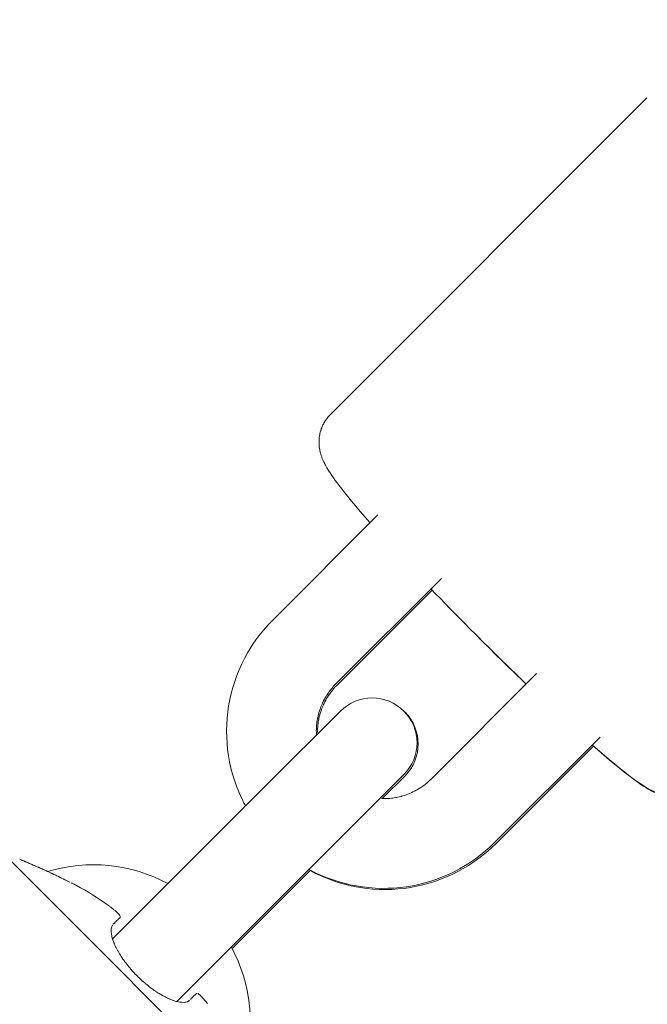
# Model space of a CAD drawing. Units: inches. Extents: x -3501 to 10357, y -11495 to 2031.
# Drawn here: x 3673 to 3715, y -7404 to -7338 of the extents above; entities that cross this region are included whole.
import ezdxf

# ---------------------------------------------------------------- set-up
doc = ezdxf.new("R2010")
doc.units = ezdxf.units.IN
doc.header["$MEASUREMENT"] = 0
doc.layers.add('Logos & Title', color=7, linetype='Continuous')

# ---------------------------------------------------------------- blocks, each defined once
blk = doc.blocks.new('block 4795')
at = {"layer": 'Logos & Title', "color": 7, "lineweight": 20, "true_color": 0xffffff}
blk.add_lwpolyline([(3672.332, -7393.911), (3689.219, -7410.799)], dxfattribs=at)
blk = doc.blocks.new('block 4797')
at = {"layer": 'Logos & Title', "color": 7, "lineweight": 20, "true_color": 0xffffff}
blk.add_open_spline([(3676.59, -7395.633), (3676.429, -7395.553), (3676.268, -7395.474), (3676.268, -7395.474), (3676.108, -7395.396), (3675.949, -7395.319), (3675.949, -7395.319), (3675.791, -7395.243), (3675.634, -7395.169), (3675.634, -7395.169), (3675.48, -7395.097), (3675.328, -7395.026), (3675.328, -7395.026), (3675.176, -7394.956), (3675.028, -7394.887), (3675.028, -7394.887), (3674.882, -7394.821), (3674.741, -7394.757), (3674.741, -7394.757), (3674.604, -7394.696), (3674.472, -7394.637), (3674.472, -7394.637), (3674.344, -7394.58), (3674.222, -7394.526), (3674.222, -7394.526), (3674.117, -7394.48), (3674.017, -7394.437), (3674.017, -7394.437), (3673.922, -7394.395), (3673.833, -7394.357), (3673.833, -7394.357), (3673.671, -7394.287), (3673.598, -7394.256), (3673.598, -7394.256), (3673.473, -7394.203), (3673.421, -7394.181), (3673.421, -7394.181)], degree=3, knots=[0, 0, 0, 0, 1, 1, 1, 2, 2, 2, 3, 3, 3, 4, 4, 4, 5, 5, 5, 6, 6, 6, 7, 7, 7, 8, 8, 8, 9, 9, 9, 10, 10, 10, 11, 11, 11, 12, 12, 12, 12], dxfattribs=at)
blk = doc.blocks.new('block 4798')
at = {"layer": 'Logos & Title', "color": 7, "lineweight": 20, "true_color": 0xffffff}
blk.add_open_spline([(3673.246, -7394.108), (3673.387, -7394.167), (3673.43, -7394.185), (3673.43, -7394.185), (3673.555, -7394.238), (3673.628, -7394.269), (3673.628, -7394.269), (3673.795, -7394.341), (3673.889, -7394.381), (3673.889, -7394.381), (3673.989, -7394.424), (3674.094, -7394.47), (3674.094, -7394.47), (3674.205, -7394.519), (3674.321, -7394.57), (3674.321, -7394.57), (3674.441, -7394.623), (3674.566, -7394.679), (3674.566, -7394.679), (3674.696, -7394.737), (3674.829, -7394.797), (3674.829, -7394.797), (3674.966, -7394.859), (3675.106, -7394.924), (3675.106, -7394.924)], degree=3, knots=[0, 0, 0, 0, 1, 1, 1, 2, 2, 2, 3, 3, 3, 4, 4, 4, 5, 5, 5, 6, 6, 6, 7, 7, 7, 8, 8, 8, 8], dxfattribs=at)
blk = doc.blocks.new('block 4799')
at = {"layer": 'Logos & Title', "color": 7, "lineweight": 20, "true_color": 0xffffff}
blk.add_open_spline([(3679.276, -7397.269), (3679.133, -7397.164), (3678.88, -7396.985), (3678.88, -7396.985), (3678.88, -7396.985), (3678.625, -7396.811), (3678.625, -7396.811), (3678.625, -7396.811), (3678.367, -7396.641), (3678.367, -7396.641), (3678.367, -7396.641), (3678.107, -7396.476), (3678.107, -7396.476), (3678.107, -7396.476), (3677.845, -7396.315), (3677.845, -7396.315), (3677.845, -7396.315), (3677.581, -7396.16), (3677.581, -7396.16), (3677.581, -7396.16), (3677.315, -7396.011), (3677.315, -7396.011), (3677.315, -7396.011), (3677.048, -7395.866), (3677.048, -7395.866), (3676.934, -7395.806), (3676.877, -7395.777), (3676.877, -7395.777), (3676.762, -7395.718), (3676.705, -7395.69), (3676.705, -7395.69)], degree=3, knots=[0, 0, 0, 0, 1, 1, 1, 2, 2, 2, 3, 3, 3, 4, 4, 4, 5, 5, 5, 6, 6, 6, 7, 7, 7, 8, 8, 8, 9, 9, 9, 10, 10, 10, 10], dxfattribs=at)
blk = doc.blocks.new('block 4800')
at = {"layer": 'Logos & Title', "color": 7, "lineweight": 20, "true_color": 0xffffff}
blk.add_open_spline([(3679.985, -7397.975), (3679.913, -7397.824), (3679.895, -7397.804), (3679.895, -7397.804), (3679.784, -7397.689), (3679.757, -7397.664), (3679.757, -7397.664), (3679.649, -7397.566), (3679.62, -7397.541), (3679.62, -7397.541), (3679.497, -7397.439), (3679.466, -7397.414), (3679.466, -7397.414), (3679.341, -7397.317), (3679.309, -7397.293), (3679.309, -7397.293)], degree=3, knots=[0, 0, 0, 0, 1, 1, 1, 2, 2, 2, 3, 3, 3, 4, 4, 4, 5, 5, 5, 5], dxfattribs=at)
blk = doc.blocks.new('block 4801')
at = {"layer": 'Logos & Title', "color": 7, "lineweight": 20, "true_color": 0xffffff}
blk.add_open_spline([(3679.502, -7398.457), (3679.624, -7398.335), (3679.682, -7398.277), (3679.682, -7398.277), (3679.788, -7398.171), (3679.836, -7398.123), (3679.836, -7398.123), (3679.958, -7398.001), (3679.962, -7397.998), (3679.962, -7397.998)], degree=3, knots=[0, 0, 0, 0, 1, 1, 1, 2, 2, 2, 3, 3, 3, 3], dxfattribs=at)
blk = doc.blocks.new('block 4802')
at = {"layer": 'Logos & Title', "color": 7, "lineweight": 20, "true_color": 0xffffff}
blk.add_open_spline([(3684.606, -7403.536), (3684.488, -7403.618), (3684.452, -7403.633), (3684.452, -7403.633), (3684.286, -7403.673), (3684.239, -7403.678), (3684.239, -7403.678), (3684.026, -7403.672), (3683.967, -7403.665), (3683.967, -7403.665), (3683.812, -7403.636), (3683.713, -7403.612), (3683.713, -7403.612), (3683.611, -7403.582), (3683.504, -7403.547), (3683.504, -7403.547), (3683.394, -7403.506), (3683.281, -7403.46), (3683.281, -7403.46), (3683.165, -7403.409), (3683.045, -7403.352), (3683.045, -7403.352), (3682.931, -7403.294), (3682.815, -7403.232), (3682.815, -7403.232), (3682.698, -7403.165), (3682.579, -7403.094), (3682.579, -7403.094), (3682.458, -7403.018), (3682.337, -7402.938), (3682.337, -7402.938), (3682.214, -7402.854), (3682.091, -7402.766), (3682.091, -7402.766), (3681.969, -7402.675), (3681.847, -7402.58), (3681.847, -7402.58), (3681.726, -7402.482), (3681.606, -7402.381), (3681.606, -7402.381), (3681.486, -7402.277), (3681.367, -7402.17), (3681.367, -7402.17), (3681.25, -7402.06), (3681.134, -7401.948), (3681.134, -7401.948), (3681.016, -7401.829), (3680.901, -7401.708), (3680.901, -7401.708), (3680.789, -7401.586), (3680.68, -7401.463), (3680.68, -7401.463), (3680.574, -7401.339), (3680.471, -7401.214), (3680.471, -7401.214), (3680.372, -7401.088), (3680.277, -7400.962), (3680.277, -7400.962), (3680.181, -7400.829), (3680.09, -7400.697), (3680.09, -7400.697), (3680.004, -7400.566), (3679.923, -7400.437), (3679.923, -7400.437), (3679.847, -7400.309), (3679.776, -7400.182), (3679.776, -7400.182), (3679.711, -7400.058), (3679.651, -7399.937), (3679.651, -7399.937), (3679.592, -7399.809), (3679.54, -7399.684), (3679.54, -7399.684), (3679.495, -7399.564), (3679.456, -7399.448), (3679.456, -7399.448), (3679.423, -7399.336), (3679.397, -7399.229), (3679.397, -7399.229), (3679.365, -7399.03), (3679.359, -7398.935), (3679.359, -7398.935), (3679.366, -7398.765), (3679.38, -7398.689), (3679.38, -7398.689), (3679.428, -7398.559), (3679.462, -7398.504), (3679.462, -7398.504)], degree=3, knots=[0, 0, 0, 0, 1, 1, 1, 2, 2, 2, 3, 3, 3, 4, 4, 4, 5, 5, 5, 6, 6, 6, 7, 7, 7, 8, 8, 8, 9, 9, 9, 10, 10, 10, 11, 11, 11, 12, 12, 12, 13, 13, 13, 14, 14, 14, 15, 15, 15, 16, 16, 16, 17, 17, 17, 18, 18, 18, 19, 19, 19, 20, 20, 20, 21, 21, 21, 22, 22, 22, 23, 23, 23, 24, 24, 24, 25, 25, 25, 26, 26, 26, 27, 27, 27, 28, 28, 28, 29, 29, 29, 29], dxfattribs=at)
blk = doc.blocks.new('block 4803')
at = {"layer": 'Logos & Title', "color": 7, "lineweight": 20, "true_color": 0xffffff}
blk.add_open_spline([(3685.085, -7403.056), (3684.984, -7403.157), (3684.941, -7403.201), (3684.941, -7403.201), (3684.843, -7403.299), (3684.789, -7403.353), (3684.789, -7403.353), (3684.671, -7403.471), (3684.663, -7403.479), (3684.663, -7403.479)], degree=3, knots=[0, 0, 0, 0, 1, 1, 1, 2, 2, 2, 3, 3, 3, 3], dxfattribs=at)
blk = doc.blocks.new('block 4804')
at = {"layer": 'Logos & Title', "color": 7, "lineweight": 20, "true_color": 0xffffff}
blk.add_open_spline([(3685.794, -7403.762), (3685.706, -7403.647), (3685.684, -7403.619), (3685.684, -7403.619), (3685.582, -7403.493), (3685.564, -7403.473), (3685.564, -7403.473), (3685.451, -7403.343), (3685.424, -7403.314), (3685.424, -7403.314), (3685.324, -7403.21), (3685.301, -7403.188), (3685.301, -7403.188), (3685.175, -7403.082), (3685.161, -7403.073), (3685.161, -7403.073)], degree=3, knots=[0, 0, 0, 0, 1, 1, 1, 2, 2, 2, 3, 3, 3, 4, 4, 4, 5, 5, 5, 5], dxfattribs=at)
blk = doc.blocks.new('block 4829')
at = {"layer": 'Logos & Title', "color": 7, "lineweight": 20, "true_color": 0xffffff}
blk.add_open_spline([(3673.246, -7394.108), (3673.387, -7394.167), (3673.43, -7394.185), (3673.43, -7394.185), (3673.555, -7394.238), (3673.628, -7394.269), (3673.628, -7394.269), (3673.795, -7394.341), (3673.889, -7394.381), (3673.889, -7394.381), (3673.989, -7394.424), (3674.094, -7394.47), (3674.094, -7394.47), (3674.205, -7394.519), (3674.321, -7394.57), (3674.321, -7394.57), (3674.441, -7394.623), (3674.566, -7394.679), (3674.566, -7394.679), (3674.696, -7394.737), (3674.829, -7394.797), (3674.829, -7394.797), (3674.966, -7394.859), (3675.106, -7394.924), (3675.106, -7394.924)], degree=3, knots=[0, 0, 0, 0, 1, 1, 1, 2, 2, 2, 3, 3, 3, 4, 4, 4, 5, 5, 5, 6, 6, 6, 7, 7, 7, 8, 8, 8, 8], dxfattribs=at)
blk = doc.blocks.new('block 5471')
at = {"layer": 'Logos & Title', "color": 7, "lineweight": 20, "true_color": 0xffffff}
blk.add_lwpolyline([(3689.746, -7389.14), (3694.686, -7384.201)], dxfattribs=at)
blk = doc.blocks.new('block 5472')
at = {"layer": 'Logos & Title', "color": 7, "lineweight": 20, "true_color": 0xffffff}
blk.add_lwpolyline([(3698.929, -7388.443), (3693.989, -7393.383)], dxfattribs=at)
blk = doc.blocks.new('block 5473')
at = {"layer": 'Logos & Title', "color": 7, "lineweight": 20, "true_color": 0xffffff}
blk.add_open_spline([(3698.929, -7388.443), (3700.1, -7387.272), (3700.1, -7385.372), (3698.929, -7384.201), (3697.757, -7383.029), (3695.857, -7383.029), (3694.686, -7384.201)], degree=3, knots=[0, 0, 0, 0, 1, 1, 1, 2, 2, 2, 2], dxfattribs=at)
blk = doc.blocks.new('block 5474')
at = {"layer": 'Logos & Title', "color": 7, "lineweight": 20, "true_color": 0xffffff}
blk.add_lwpolyline([(3689.746, -7389.14), (3682.692, -7396.195)], dxfattribs=at)
blk = doc.blocks.new('block 5475')
at = {"layer": 'Logos & Title', "color": 7, "lineweight": 20, "true_color": 0xffffff}
blk.add_lwpolyline([(3693.989, -7393.383), (3686.934, -7400.437)], dxfattribs=at)
blk = doc.blocks.new('block 5476')
at = {"layer": 'Logos & Title', "color": 7, "lineweight": 20, "true_color": 0xffffff}
blk.add_lwpolyline([(3679.452, -7399.435), (3682.692, -7396.195)], dxfattribs=at)
blk = doc.blocks.new('block 5477')
at = {"layer": 'Logos & Title', "color": 7, "lineweight": 20, "true_color": 0xffffff}
blk.add_lwpolyline([(3686.934, -7400.437), (3683.75, -7403.621)], dxfattribs=at)
blk = doc.blocks.new('block 5478')
at = {"layer": 'Logos & Title', "color": 7, "lineweight": 20, "true_color": 0xffffff}
blk.add_open_spline([(3683.153, -7395.734), (3680.687, -7394.4), (3677.789, -7394.109), (3675.107, -7394.924)], degree=3, dxfattribs=at)
blk = doc.blocks.new('block 5479')
at = {"layer": 'Logos & Title', "color": 7, "lineweight": 20, "true_color": 0xffffff}
blk.add_open_spline([(3688.21, -7408.008), (3689.02, -7405.329), (3688.727, -7402.438), (3687.395, -7399.976)], degree=3, dxfattribs=at)
blk = doc.blocks.new('block 5518')
at = {"layer": 'Logos & Title', "color": 7, "lineweight": 20, "true_color": 0xffffff}
blk.add_lwpolyline([(3699.006, -7388.521), (3697.476, -7390.052)], dxfattribs=at)
blk = doc.blocks.new('block 5519')
at = {"layer": 'Logos & Title', "color": 7, "lineweight": 20, "true_color": 0xffffff}
blk.add_open_spline([(3699.006, -7388.521), (3700.178, -7387.35), (3700.178, -7385.45), (3699.006, -7384.278)], degree=3, dxfattribs=at)
blk = doc.blocks.new('block 5520')
at = {"layer": 'Logos & Title', "color": 7, "lineweight": 20, "true_color": 0xffffff}
blk.add_lwpolyline([(3692.687, -7394.841), (3687.45, -7400.078)], dxfattribs=at)
blk = doc.blocks.new('block 5550')
at = {"layer": 'Logos & Title', "color": 7, "lineweight": 20, "true_color": 0xffffff}
blk.add_lwpolyline([(3697.191, -7371.088), (3690.142, -7378.138)], dxfattribs=at)
blk = doc.blocks.new('block 5551')
at = {"layer": 'Logos & Title', "color": 7, "lineweight": 20, "true_color": 0xffffff}
blk.add_lwpolyline([(3701.434, -7375.331), (3694.385, -7382.38)], dxfattribs=at)
blk = doc.blocks.new('block 5552')
at = {"layer": 'Logos & Title', "color": 7, "lineweight": 20, "true_color": 0xffffff}
blk.add_lwpolyline([(3707.798, -7381.695), (3700.749, -7388.744)], dxfattribs=at)
blk = doc.blocks.new('block 5553')
at = {"layer": 'Logos & Title', "color": 7, "lineweight": 20, "true_color": 0xffffff}
blk.add_lwpolyline([(3712.041, -7385.938), (3704.991, -7392.987)], dxfattribs=at)
blk = doc.blocks.new('block 5554')
at = {"layer": 'Logos & Title', "color": 7, "lineweight": 20, "true_color": 0xffffff}
blk.add_lwpolyline([(3704.991, -7392.987), (3704.689, -7393.277), (3704.375, -7393.555), (3704.051, -7393.82), (3703.716, -7394.072), (3703.372, -7394.311), (3703.018, -7394.535), (3702.655, -7394.745), (3702.285, -7394.941), (3701.906, -7395.121), (3701.521, -7395.286), (3701.129, -7395.436), (3700.732, -7395.569), (3700.33, -7395.687), (3699.923, -7395.789), (3699.513, -7395.874), (3699.1, -7395.943), (3698.683, -7395.995), (3698.265, -7396.031), (3697.846, -7396.05), (3697.427, -7396.052), (3697.008, -7396.037), (3696.589, -7396.006), (3696.173, -7395.958), (3695.758, -7395.893), (3695.346, -7395.812), (3694.938, -7395.714), (3694.534, -7395.6), (3694.135, -7395.47), (3693.741, -7395.324), (3693.354, -7395.163), (3692.973, -7394.986), (3692.6, -7394.794)], dxfattribs=at)
blk = doc.blocks.new('block 5555')
at = {"layer": 'Logos & Title', "color": 7, "lineweight": 20, "true_color": 0xffffff}
blk.add_open_spline([(3688.343, -7390.544), (3688.27, -7390.406), (3688.234, -7390.337), (3688.234, -7390.337), (3688.164, -7390.198), (3688.13, -7390.129), (3688.13, -7390.129), (3688.063, -7389.988), (3687.893, -7389.604), (3687.893, -7389.604), (3687.893, -7389.604), (3687.738, -7389.214), (3687.738, -7389.214), (3687.738, -7389.214), (3687.6, -7388.817), (3687.6, -7388.817), (3687.6, -7388.817), (3687.477, -7388.415), (3687.477, -7388.415), (3687.477, -7388.415), (3687.37, -7388.009), (3687.37, -7388.009), (3687.37, -7388.009), (3687.279, -7387.599), (3687.279, -7387.599), (3687.279, -7387.599), (3687.205, -7387.186), (3687.205, -7387.186), (3687.205, -7387.186), (3687.148, -7386.77), (3687.148, -7386.77), (3687.148, -7386.77), (3687.107, -7386.352), (3687.107, -7386.352), (3687.107, -7386.352), (3687.083, -7385.933), (3687.083, -7385.933), (3687.083, -7385.933), (3687.076, -7385.513), (3687.076, -7385.513), (3687.076, -7385.513), (3687.086, -7385.094), (3687.086, -7385.094), (3687.086, -7385.094), (3687.112, -7384.675), (3687.112, -7384.675), (3687.112, -7384.675), (3687.155, -7384.257), (3687.155, -7384.257), (3687.155, -7384.257), (3687.215, -7383.842), (3687.215, -7383.842), (3687.215, -7383.842), (3687.291, -7383.429), (3687.291, -7383.429), (3687.291, -7383.429), (3687.384, -7383.02), (3687.384, -7383.02), (3687.384, -7383.02), (3687.493, -7382.615), (3687.493, -7382.615), (3687.493, -7382.615), (3687.619, -7382.215), (3687.619, -7382.215), (3687.619, -7382.215), (3687.76, -7381.82), (3687.76, -7381.82), (3687.76, -7381.82), (3687.917, -7381.431), (3687.917, -7381.431), (3687.917, -7381.431), (3688.089, -7381.049), (3688.089, -7381.049), (3688.089, -7381.049), (3688.276, -7380.674), (3688.276, -7380.674), (3688.276, -7380.674), (3688.478, -7380.306), (3688.478, -7380.306), (3688.478, -7380.306), (3688.654, -7380.012), (3688.654, -7380.012), (3688.654, -7380.012), (3688.84, -7379.725), (3688.84, -7379.725), (3688.84, -7379.725), (3689.035, -7379.443), (3689.035, -7379.443), (3689.035, -7379.443), (3689.239, -7379.168), (3689.239, -7379.168), (3689.239, -7379.168), (3689.452, -7378.899), (3689.452, -7378.899), (3689.452, -7378.899), (3689.674, -7378.638), (3689.674, -7378.638), (3689.674, -7378.638), (3689.904, -7378.384), (3689.904, -7378.384), (3689.904, -7378.384), (3690.142, -7378.138), (3690.142, -7378.138)], degree=3, knots=[0, 0, 0, 0, 1, 1, 1, 2, 2, 2, 3, 3, 3, 4, 4, 4, 5, 5, 5, 6, 6, 6, 7, 7, 7, 8, 8, 8, 9, 9, 9, 10, 10, 10, 11, 11, 11, 12, 12, 12, 13, 13, 13, 14, 14, 14, 15, 15, 15, 16, 16, 16, 17, 17, 17, 18, 18, 18, 19, 19, 19, 20, 20, 20, 21, 21, 21, 22, 22, 22, 23, 23, 23, 24, 24, 24, 25, 25, 25, 26, 26, 26, 27, 27, 27, 28, 28, 28, 29, 29, 29, 30, 30, 30, 31, 31, 31, 32, 32, 32, 33, 33, 33, 34, 34, 34, 34], dxfattribs=at)
blk = doc.blocks.new('block 5556')
at = {"layer": 'Logos & Title', "color": 7, "lineweight": 20, "true_color": 0xffffff}
blk.add_open_spline([(3700.749, -7388.744), (3700.749, -7388.744), (3700.619, -7388.869), (3700.619, -7388.869), (3700.619, -7388.869), (3700.484, -7388.988), (3700.484, -7388.988), (3700.484, -7388.988), (3700.345, -7389.102), (3700.345, -7389.102), (3700.345, -7389.102), (3700.201, -7389.21), (3700.201, -7389.21), (3700.201, -7389.21), (3700.054, -7389.312), (3700.054, -7389.312), (3699.902, -7389.408), (3699.746, -7389.498), (3699.746, -7389.498), (3699.587, -7389.582), (3699.424, -7389.659), (3699.424, -7389.659), (3699.259, -7389.729), (3699.091, -7389.793), (3699.091, -7389.793), (3698.92, -7389.85), (3698.747, -7389.9), (3698.747, -7389.9), (3698.573, -7389.943), (3698.396, -7389.979), (3698.396, -7389.979), (3698.219, -7390.008), (3698.108, -7390.023), (3698.108, -7390.023), (3697.885, -7390.043), (3697.773, -7390.049), (3697.773, -7390.049), (3697.55, -7390.053), (3697.438, -7390.051), (3697.438, -7390.051)], degree=3, knots=[0, 0, 0, 0, 1, 1, 1, 2, 2, 2, 3, 3, 3, 4, 4, 4, 5, 5, 5, 6, 6, 6, 7, 7, 7, 8, 8, 8, 9, 9, 9, 10, 10, 10, 11, 11, 11, 12, 12, 12, 13, 13, 13, 13], dxfattribs=at)
blk = doc.blocks.new('block 5557')
at = {"layer": 'Logos & Title', "color": 7, "lineweight": 20, "true_color": 0xffffff}
blk.add_open_spline([(3693.083, -7385.803), (3693.077, -7385.658), (3693.076, -7385.513), (3693.076, -7385.513), (3693.079, -7385.367), (3693.088, -7385.222), (3693.088, -7385.222), (3693.1, -7385.078), (3693.118, -7384.934), (3693.118, -7384.934), (3693.14, -7384.79), (3693.166, -7384.648), (3693.166, -7384.648), (3693.206, -7384.473), (3693.252, -7384.299), (3693.252, -7384.299), (3693.306, -7384.128), (3693.366, -7383.958), (3693.366, -7383.958), (3693.433, -7383.792), (3693.506, -7383.628), (3693.506, -7383.628), (3693.586, -7383.468), (3693.672, -7383.31), (3693.672, -7383.31), (3693.748, -7383.184), (3693.827, -7383.061), (3693.827, -7383.061), (3693.911, -7382.94), (3693.998, -7382.822), (3693.998, -7382.822), (3694.089, -7382.707), (3694.184, -7382.595), (3694.184, -7382.595), (3694.283, -7382.486), (3694.385, -7382.38), (3694.385, -7382.38)], degree=3, knots=[0, 0, 0, 0, 1, 1, 1, 2, 2, 2, 3, 3, 3, 4, 4, 4, 5, 5, 5, 6, 6, 6, 7, 7, 7, 8, 8, 8, 9, 9, 9, 10, 10, 10, 11, 11, 11, 12, 12, 12, 12], dxfattribs=at)
blk = doc.blocks.new('block 5575')
at = {"layer": 'Logos & Title', "color": 7, "lineweight": 20, "true_color": 0xffffff}
blk.add_lwpolyline([(3711.595, -7386.539), (3705.069, -7393.065)], dxfattribs=at)
blk = doc.blocks.new('block 5576')
at = {"layer": 'Logos & Title', "color": 7, "lineweight": 20, "true_color": 0xffffff}
blk.add_lwpolyline([(3700.815, -7376.106), (3694.463, -7382.458)], dxfattribs=at)
blk = doc.blocks.new('block 5577')
at = {"layer": 'Logos & Title', "color": 7, "lineweight": 20, "true_color": 0xffffff}
blk.add_open_spline([(3694.463, -7382.458), (3694.463, -7382.458), (3694.338, -7382.588), (3694.338, -7382.588), (3694.338, -7382.588), (3694.219, -7382.723), (3694.219, -7382.723), (3694.219, -7382.723), (3694.105, -7382.862), (3694.105, -7382.862), (3694.105, -7382.862), (3693.997, -7383.006), (3693.997, -7383.006), (3693.997, -7383.006), (3693.895, -7383.153), (3693.895, -7383.153), (3693.799, -7383.305), (3693.709, -7383.461), (3693.709, -7383.461), (3693.625, -7383.62), (3693.548, -7383.783), (3693.548, -7383.783), (3693.478, -7383.948), (3693.414, -7384.116), (3693.414, -7384.116), (3693.357, -7384.287), (3693.307, -7384.46), (3693.307, -7384.46), (3693.264, -7384.634), (3693.228, -7384.811), (3693.228, -7384.811), (3693.199, -7384.988), (3693.187, -7385.081), (3693.187, -7385.081), (3693.168, -7385.266), (3693.162, -7385.359), (3693.162, -7385.359), (3693.154, -7385.545), (3693.154, -7385.638), (3693.154, -7385.638)], degree=3, knots=[0, 0, 0, 0, 1, 1, 1, 2, 2, 2, 3, 3, 3, 4, 4, 4, 5, 5, 5, 6, 6, 6, 7, 7, 7, 8, 8, 8, 9, 9, 9, 10, 10, 10, 11, 11, 11, 12, 12, 12, 13, 13, 13, 13], dxfattribs=at)
blk = doc.blocks.new('block 5578')
at = {"layer": 'Logos & Title', "color": 7, "lineweight": 20, "true_color": 0xffffff}
blk.add_open_spline([(3692.663, -7394.864), (3692.801, -7394.937), (3692.87, -7394.973), (3692.87, -7394.973), (3693.009, -7395.043), (3693.078, -7395.077), (3693.078, -7395.077), (3693.219, -7395.144), (3693.603, -7395.314), (3693.603, -7395.314), (3693.603, -7395.314), (3693.993, -7395.469), (3693.993, -7395.469), (3693.993, -7395.469), (3694.39, -7395.607), (3694.39, -7395.607), (3694.39, -7395.607), (3694.792, -7395.73), (3694.792, -7395.73), (3694.792, -7395.73), (3695.198, -7395.837), (3695.198, -7395.837), (3695.198, -7395.837), (3695.608, -7395.928), (3695.608, -7395.928), (3695.608, -7395.928), (3696.021, -7396.002), (3696.021, -7396.002), (3696.021, -7396.002), (3696.437, -7396.059), (3696.437, -7396.059), (3696.437, -7396.059), (3696.855, -7396.1), (3696.855, -7396.1), (3696.855, -7396.1), (3697.274, -7396.124), (3697.274, -7396.124), (3697.274, -7396.124), (3697.694, -7396.131), (3697.694, -7396.131), (3697.694, -7396.131), (3698.113, -7396.121), (3698.113, -7396.121), (3698.113, -7396.121), (3698.532, -7396.095), (3698.532, -7396.095), (3698.532, -7396.095), (3698.95, -7396.052), (3698.95, -7396.052), (3698.95, -7396.052), (3699.365, -7395.992), (3699.365, -7395.992), (3699.365, -7395.992), (3699.778, -7395.916), (3699.778, -7395.916), (3699.778, -7395.916), (3700.187, -7395.823), (3700.187, -7395.823), (3700.187, -7395.823), (3700.592, -7395.714), (3700.592, -7395.714), (3700.592, -7395.714), (3700.992, -7395.588), (3700.992, -7395.588), (3700.992, -7395.588), (3701.387, -7395.447), (3701.387, -7395.447), (3701.387, -7395.447), (3701.776, -7395.29), (3701.776, -7395.29), (3701.776, -7395.29), (3702.158, -7395.118), (3702.158, -7395.118), (3702.158, -7395.118), (3702.533, -7394.931), (3702.533, -7394.931), (3702.533, -7394.931), (3702.901, -7394.729), (3702.901, -7394.729), (3702.901, -7394.729), (3703.195, -7394.553), (3703.195, -7394.553), (3703.195, -7394.553), (3703.482, -7394.367), (3703.482, -7394.367), (3703.482, -7394.367), (3703.764, -7394.172), (3703.764, -7394.172), (3703.764, -7394.172), (3704.039, -7393.968), (3704.039, -7393.968), (3704.039, -7393.968), (3704.308, -7393.755), (3704.308, -7393.755), (3704.308, -7393.755), (3704.569, -7393.533), (3704.569, -7393.533), (3704.569, -7393.533), (3704.823, -7393.303), (3704.823, -7393.303), (3704.823, -7393.303), (3705.069, -7393.065), (3705.069, -7393.065)], degree=3, knots=[0, 0, 0, 0, 1, 1, 1, 2, 2, 2, 3, 3, 3, 4, 4, 4, 5, 5, 5, 6, 6, 6, 7, 7, 7, 8, 8, 8, 9, 9, 9, 10, 10, 10, 11, 11, 11, 12, 12, 12, 13, 13, 13, 14, 14, 14, 15, 15, 15, 16, 16, 16, 17, 17, 17, 18, 18, 18, 19, 19, 19, 20, 20, 20, 21, 21, 21, 22, 22, 22, 23, 23, 23, 24, 24, 24, 25, 25, 25, 26, 26, 26, 27, 27, 27, 28, 28, 28, 29, 29, 29, 30, 30, 30, 31, 31, 31, 32, 32, 32, 33, 33, 33, 34, 34, 34, 34], dxfattribs=at)
blk = doc.blocks.new('block 5598')
at = {"layer": 'Logos & Title', "color": 7, "lineweight": 20, "true_color": 0xffffff}
blk.add_lwpolyline([(3694.014, -7364.367), (3715.176, -7343.204)], dxfattribs=at)
blk = doc.blocks.new('block 5599')
at = {"layer": 'Logos & Title', "color": 7, "lineweight": 20, "true_color": 0xffffff}
blk.add_open_spline([(3694.014, -7364.367), (3693.937, -7364.447), (3693.865, -7364.53), (3693.865, -7364.53), (3693.796, -7364.615), (3693.732, -7364.702), (3693.732, -7364.702), (3693.672, -7364.791), (3693.616, -7364.881), (3693.616, -7364.881), (3693.565, -7364.971), (3693.519, -7365.06), (3693.519, -7365.06), (3693.474, -7365.158), (3693.434, -7365.255), (3693.434, -7365.255), (3693.4, -7365.35), (3693.369, -7365.442), (3693.369, -7365.442), (3693.322, -7365.622), (3693.304, -7365.707), (3693.304, -7365.707), (3693.276, -7365.888), (3693.266, -7365.981), (3693.266, -7365.981), (3693.256, -7366.155), (3693.256, -7366.235), (3693.256, -7366.235), (3693.267, -7366.453), (3693.276, -7366.538), (3693.276, -7366.538), (3693.299, -7366.694), (3693.312, -7366.765), (3693.312, -7366.765), (3693.357, -7366.953), (3693.373, -7367.009), (3693.373, -7367.009), (3693.428, -7367.18), (3693.455, -7367.257), (3693.455, -7367.257), (3693.511, -7367.396), (3693.54, -7367.46), (3693.54, -7367.46), (3693.596, -7367.579), (3693.692, -7367.767), (3693.692, -7367.767), (3693.692, -7367.767), (3693.789, -7367.944), (3693.789, -7367.944), (3693.789, -7367.944), (3693.89, -7368.113), (3693.89, -7368.113), (3693.89, -7368.113), (3693.996, -7368.278), (3693.996, -7368.278), (3693.996, -7368.278), (3694.106, -7368.441), (3694.106, -7368.441), (3694.106, -7368.441), (3694.221, -7368.605), (3694.221, -7368.605), (3694.221, -7368.605), (3694.344, -7368.773), (3694.344, -7368.773), (3694.344, -7368.773), (3694.473, -7368.948), (3694.473, -7368.948), (3694.473, -7368.948), (3694.686, -7369.23), (3694.686, -7369.23), (3694.686, -7369.23), (3694.918, -7369.527), (3694.918, -7369.527), (3694.918, -7369.527), (3695.166, -7369.838), (3695.166, -7369.838), (3695.166, -7369.838), (3695.432, -7370.164), (3695.432, -7370.164), (3695.432, -7370.164), (3695.716, -7370.504), (3695.716, -7370.504), (3695.716, -7370.504), (3696.016, -7370.859), (3696.016, -7370.859), (3696.016, -7370.859), (3696.334, -7371.228), (3696.334, -7371.228), (3696.334, -7371.228), (3696.668, -7371.612), (3696.668, -7371.612)], degree=3, knots=[0, 0, 0, 0, 1, 1, 1, 2, 2, 2, 3, 3, 3, 4, 4, 4, 5, 5, 5, 6, 6, 6, 7, 7, 7, 8, 8, 8, 9, 9, 9, 10, 10, 10, 11, 11, 11, 12, 12, 12, 13, 13, 13, 14, 14, 14, 15, 15, 15, 16, 16, 16, 17, 17, 17, 18, 18, 18, 19, 19, 19, 20, 20, 20, 21, 21, 21, 22, 22, 22, 23, 23, 23, 24, 24, 24, 25, 25, 25, 26, 26, 26, 27, 27, 27, 28, 28, 28, 29, 29, 29, 30, 30, 30, 30], dxfattribs=at)
blk = doc.blocks.new('block 5600')
at = {"layer": 'Logos & Title', "color": 7, "lineweight": 20, "true_color": 0xffffff}
blk.add_open_spline([(3700.739, -7376.026), (3700.739, -7376.026), (3701.052, -7376.353), (3701.052, -7376.353), (3701.052, -7376.353), (3701.369, -7376.681), (3701.369, -7376.681), (3701.369, -7376.681), (3701.689, -7377.011), (3701.689, -7377.011), (3701.689, -7377.011), (3702.012, -7377.343), (3702.012, -7377.343), (3702.012, -7377.343), (3702.337, -7377.675), (3702.337, -7377.675), (3702.337, -7377.675), (3702.664, -7378.008), (3702.664, -7378.008), (3702.664, -7378.008), (3702.993, -7378.342), (3702.993, -7378.342), (3702.993, -7378.342), (3703.324, -7378.676), (3703.324, -7378.676), (3703.324, -7378.676), (3703.756, -7379.111), (3703.756, -7379.111), (3703.756, -7379.111), (3704.191, -7379.544), (3704.191, -7379.544), (3704.191, -7379.544), (3704.626, -7379.977), (3704.626, -7379.977), (3704.626, -7379.977), (3705.061, -7380.406), (3705.061, -7380.406), (3705.061, -7380.406), (3705.495, -7380.833), (3705.495, -7380.833), (3705.495, -7380.833), (3705.928, -7381.256), (3705.928, -7381.256), (3705.928, -7381.256), (3706.36, -7381.675), (3706.36, -7381.675), (3706.36, -7381.675), (3706.788, -7382.088), (3706.788, -7382.088), (3706.906, -7382.202), (3706.946, -7382.24), (3706.946, -7382.24), (3707.064, -7382.353), (3707.103, -7382.39), (3707.103, -7382.39)], degree=3, knots=[0, 0, 0, 0, 1, 1, 1, 2, 2, 2, 3, 3, 3, 4, 4, 4, 5, 5, 5, 6, 6, 6, 7, 7, 7, 8, 8, 8, 9, 9, 9, 10, 10, 10, 11, 11, 11, 12, 12, 12, 13, 13, 13, 14, 14, 14, 15, 15, 15, 16, 16, 16, 17, 17, 17, 18, 18, 18, 18], dxfattribs=at)
blk = doc.blocks.new('block 5601')
at = {"layer": 'Logos & Title', "color": 7, "lineweight": 20, "true_color": 0xffffff}
blk.add_open_spline([(3711.518, -7386.461), (3711.518, -7386.461), (3711.689, -7386.611), (3711.689, -7386.611), (3711.689, -7386.611), (3711.858, -7386.757), (3711.858, -7386.757), (3711.858, -7386.757), (3712.023, -7386.901), (3712.023, -7386.901), (3712.023, -7386.901), (3712.187, -7387.041), (3712.187, -7387.041), (3712.187, -7387.041), (3712.347, -7387.178), (3712.347, -7387.178), (3712.347, -7387.178), (3712.504, -7387.311), (3712.504, -7387.311), (3712.504, -7387.311), (3712.659, -7387.441), (3712.659, -7387.441), (3712.659, -7387.441), (3712.811, -7387.568), (3712.811, -7387.568), (3712.811, -7387.568), (3713.122, -7387.826), (3713.122, -7387.826), (3713.122, -7387.826), (3713.419, -7388.067), (3713.419, -7388.067), (3713.419, -7388.067), (3713.703, -7388.293), (3713.703, -7388.293), (3713.703, -7388.293), (3713.974, -7388.503), (3713.974, -7388.503), (3713.974, -7388.503), (3714.236, -7388.699), (3714.236, -7388.699), (3714.236, -7388.699), (3714.488, -7388.881), (3714.488, -7388.881), (3714.488, -7388.881), (3714.733, -7389.05), (3714.733, -7389.05), (3714.733, -7389.05), (3714.972, -7389.206), (3714.972, -7389.206), (3715.072, -7389.269), (3715.172, -7389.331), (3715.172, -7389.331), (3715.274, -7389.391), (3715.381, -7389.451), (3715.381, -7389.451), (3715.494, -7389.509), (3715.617, -7389.567), (3715.617, -7389.567), (3715.751, -7389.625), (3715.899, -7389.683), (3715.899, -7389.683), (3716.075, -7389.743), (3716.141, -7389.763), (3716.141, -7389.763), (3716.286, -7389.8), (3716.367, -7389.817), (3716.367, -7389.817), (3716.544, -7389.848), (3716.641, -7389.86), (3716.641, -7389.86), (3716.861, -7389.875), (3716.984, -7389.875), (3716.984, -7389.875), (3717.117, -7389.867), (3717.26, -7389.852), (3717.26, -7389.852), (3717.414, -7389.827), (3717.518, -7389.805), (3717.518, -7389.805), (3717.625, -7389.777), (3717.737, -7389.744), (3717.737, -7389.744), (3717.851, -7389.703), (3717.967, -7389.656), (3717.967, -7389.656), (3718.085, -7389.602), (3718.204, -7389.539), (3718.204, -7389.539), (3718.322, -7389.468), (3718.38, -7389.43), (3718.38, -7389.43), (3718.494, -7389.349), (3718.55, -7389.306), (3718.55, -7389.306), (3718.658, -7389.214), (3718.711, -7389.165), (3718.711, -7389.165)], degree=3, knots=[0, 0, 0, 0, 1, 1, 1, 2, 2, 2, 3, 3, 3, 4, 4, 4, 5, 5, 5, 6, 6, 6, 7, 7, 7, 8, 8, 8, 9, 9, 9, 10, 10, 10, 11, 11, 11, 12, 12, 12, 13, 13, 13, 14, 14, 14, 15, 15, 15, 16, 16, 16, 17, 17, 17, 18, 18, 18, 19, 19, 19, 20, 20, 20, 21, 21, 21, 22, 22, 22, 23, 23, 23, 24, 24, 24, 25, 25, 25, 26, 26, 26, 27, 27, 27, 28, 28, 28, 29, 29, 29, 30, 30, 30, 31, 31, 31, 32, 32, 32, 32], dxfattribs=at)
blk = doc.blocks.new('block 5620')
at = {"layer": 'Logos & Title', "color": 7, "lineweight": 20, "true_color": 0xffffff}
blk.add_open_spline([(3718.84, -7389.193), (3718.76, -7389.27), (3718.677, -7389.342), (3718.677, -7389.342), (3718.592, -7389.411), (3718.505, -7389.475), (3718.505, -7389.475), (3718.416, -7389.535), (3718.326, -7389.591), (3718.326, -7389.591), (3718.236, -7389.642), (3718.147, -7389.688), (3718.147, -7389.688), (3718.049, -7389.733), (3717.952, -7389.773), (3717.952, -7389.773), (3717.857, -7389.807), (3717.765, -7389.838), (3717.765, -7389.838), (3717.585, -7389.885), (3717.5, -7389.903), (3717.5, -7389.903), (3717.319, -7389.931), (3717.226, -7389.941), (3717.226, -7389.941), (3717.052, -7389.951), (3716.972, -7389.951), (3716.972, -7389.951), (3716.754, -7389.94), (3716.669, -7389.931), (3716.669, -7389.931), (3716.513, -7389.908), (3716.442, -7389.895), (3716.442, -7389.895), (3716.254, -7389.85), (3716.198, -7389.834), (3716.198, -7389.834), (3716.027, -7389.779), (3715.95, -7389.752), (3715.95, -7389.752), (3715.811, -7389.695), (3715.747, -7389.667), (3715.747, -7389.667), (3715.628, -7389.611), (3715.44, -7389.515), (3715.44, -7389.515), (3715.44, -7389.515), (3715.263, -7389.418), (3715.263, -7389.418), (3715.263, -7389.418), (3715.094, -7389.317), (3715.094, -7389.317), (3715.094, -7389.317), (3714.929, -7389.211), (3714.929, -7389.211), (3714.929, -7389.211), (3714.766, -7389.101), (3714.766, -7389.101), (3714.766, -7389.101), (3714.602, -7388.986), (3714.602, -7388.986), (3714.602, -7388.986), (3714.434, -7388.863), (3714.434, -7388.863), (3714.434, -7388.863), (3714.259, -7388.734), (3714.259, -7388.734), (3714.259, -7388.734), (3713.969, -7388.515), (3713.969, -7388.515), (3713.969, -7388.515), (3713.664, -7388.277), (3713.664, -7388.277), (3713.664, -7388.277), (3713.344, -7388.02), (3713.344, -7388.02), (3713.344, -7388.02), (3713.008, -7387.745), (3713.008, -7387.745), (3713.008, -7387.745), (3712.657, -7387.452), (3712.657, -7387.452), (3712.657, -7387.452), (3712.291, -7387.141), (3712.291, -7387.141), (3712.291, -7387.141), (3711.909, -7386.812), (3711.909, -7386.812), (3711.909, -7386.812), (3711.513, -7386.466), (3711.513, -7386.466)], degree=3, knots=[0, 0, 0, 0, 1, 1, 1, 2, 2, 2, 3, 3, 3, 4, 4, 4, 5, 5, 5, 6, 6, 6, 7, 7, 7, 8, 8, 8, 9, 9, 9, 10, 10, 10, 11, 11, 11, 12, 12, 12, 13, 13, 13, 14, 14, 14, 15, 15, 15, 16, 16, 16, 17, 17, 17, 18, 18, 18, 19, 19, 19, 20, 20, 20, 21, 21, 21, 22, 22, 22, 23, 23, 23, 24, 24, 24, 25, 25, 25, 26, 26, 26, 27, 27, 27, 28, 28, 28, 29, 29, 29, 30, 30, 30, 30], dxfattribs=at)
blk = doc.blocks.new('block 5621')
at = {"layer": 'Logos & Title', "color": 7, "lineweight": 20, "true_color": 0xffffff}
blk.add_open_spline([(3707.101, -7382.392), (3707.101, -7382.392), (3706.784, -7382.087), (3706.784, -7382.087), (3706.784, -7382.087), (3706.465, -7381.78), (3706.465, -7381.78), (3706.465, -7381.78), (3706.145, -7381.469), (3706.145, -7381.469), (3706.145, -7381.469), (3705.824, -7381.156), (3705.824, -7381.156), (3705.824, -7381.156), (3705.501, -7380.84), (3705.501, -7380.84), (3705.501, -7380.84), (3705.178, -7380.523), (3705.178, -7380.523), (3705.178, -7380.523), (3704.855, -7380.204), (3704.855, -7380.204), (3704.855, -7380.204), (3704.531, -7379.883), (3704.531, -7379.883), (3704.455, -7379.808), (3704.38, -7379.733), (3704.38, -7379.733), (3704.304, -7379.658), (3704.229, -7379.582), (3704.229, -7379.582), (3704.153, -7379.507), (3704.077, -7379.432), (3704.077, -7379.432), (3704.002, -7379.356), (3703.926, -7379.281), (3703.926, -7379.281)], degree=3, knots=[0, 0, 0, 0, 1, 1, 1, 2, 2, 2, 3, 3, 3, 4, 4, 4, 5, 5, 5, 6, 6, 6, 7, 7, 7, 8, 8, 8, 9, 9, 9, 10, 10, 10, 11, 11, 11, 12, 12, 12, 12], dxfattribs=at)
blk = doc.blocks.new('block 4625')
at = {"layer": 'Logos & Title'}
for name in ['block 5598', 'block 5599', 'block 5550', 'block 5551', 'block 5576', 'block 5600', 'block 5555', 'block 5621', 'block 5552', 'block 5557', 'block 5577', 'block 5473', 'block 5471', 'block 5519', 'block 5553', 'block 5575', 'block 5620', 'block 5601', 'block 5472', 'block 5518', 'block 5474', 'block 5556', 'block 5554', 'block 5578', 'block 4795', 'block 5475', 'block 4798', 'block 4829', 'block 4797', 'block 5478', 'block 5520', 'block 4799', 'block 5476', 'block 4800', 'block 4802', 'block 4801', 'block 5477', 'block 5479', 'block 4803', 'block 4804']:
    blk.add_blockref(name, (0, 0), dxfattribs=at)

msp = doc.modelspace()

# ---------------------------------------------------------------- linework, layer by layer
at = {"layer": 'Logos & Title', "color": 95, "lineweight": 9, "true_color": 0x37b34a}
for points, knots in [([(584.137, -749.826), (757.261, -576.702), (949.458, -434.278), (1153.965, -322.552), (1295.811, -240.938), (1444.428, -156.209), (1572.017, -85.575), (2133.345, 245.899), (2796.409, 339.134), (3414.909, 193.858), (3579.078, 158.727), (3778.725, 114.87), (3964.049, 73.794), (4448.26, -13.312), (4911.621, -244.096), (5285.855, -618.33), (5285.855, -618.33), (7061.769, -2394.915), (7431.013, -2763.923), (7440.479, -2773.1), (7449.891, -2782.366), (7459.247, -2791.722), (7834.426, -3166.901), (8065.43, -3631.658), (8152.26, -4117.147), (8189.189, -4295.286), (8232.049, -4501.743), (8265.827, -4662.937), (8394.78, -5209.586), (8337.57, -5791.22), (8094.199, -6306.826), (7984.144, -6557.716), (7804.045, -6968.559), (7677.319, -7257.672), (7555.61, -7567.268), (7369.518, -7857.335), (7119.296, -8107.557)], [0, 0, 0, 0, 1, 1, 1, 2, 2, 2, 3, 3, 3, 4, 4, 4, 5, 5, 5, 6, 6, 6, 7, 7, 7, 8, 8, 8, 9, 9, 9, 10, 10, 10, 11, 11, 11, 12, 12, 12, 12]), ([(584.147, -749.836), (584.147, -749.836), (-1655.127, -2989.111), (-1655.127, -2989.111), (-1843.775, -3177.758), (-1995.971, -3389.054), (-2111.716, -3614.245), (-2167.133, -3712.525), (-2224.366, -3813.659), (-2279.031, -3910.255), (-2744.881, -4645.939), (-2788.747, -5571.878), (-2411.005, -6343.599), (-2400.864, -6367.06), (-2390.538, -6390.923), (-2380.076, -6415.074), (-2380.076, -6415.074), (-2351.846, -7306.253), (-1770.889, -7887.21), (-1189.931, -8468.168), (296.239, -9954.338), (296.239, -9954.338), (296.239, -9954.338), (681.292, -10244.817), (978.526, -10346.147), (1275.76, -10447.476), (1704.243, -10481.719), (1704.243, -10481.719), (1724.519, -10491.06), (1744.441, -10500.245), (1763.942, -10509.241), (2445.44, -10832.162), (3242.803, -10829.495), (3922.388, -10501.24), (4193.849, -10379.571), (4575.196, -10207.47), (4876.666, -10071.513), (5178.139, -9949.475), (5460.626, -9766.227), (5705.082, -9521.77)], [0, 0, 0, 0, 1, 1, 1, 2, 2, 2, 3, 3, 3, 4, 4, 4, 5, 5, 5, 6, 6, 6, 7, 7, 7, 8, 8, 8, 9, 9, 9, 10, 10, 10, 11, 11, 11, 12, 12, 12, 13, 13, 13, 13])]:
    msp.add_open_spline(points, degree=3, knots=knots, dxfattribs=at)
at = {"layer": 'Logos & Title', "color": 240, "lineweight": 9, "true_color": 0xec1c24}
msp.add_open_spline([(1825.885, -10025.461), (1850.508, -10036.226), (1874.692, -10046.8), (1898.359, -10057.147), (2179.854, -10203.886), (2499.894, -10286.769), (2839.293, -10286.769), (3176.251, -10286.769), (3494.128, -10205.073), (3774.198, -10060.409), (4055.287, -9935.032), (4422.294, -9771.361), (4731.555, -9633.448), (4998.363, -9520.69), (5236.104, -9352.653), (5430.525, -9143.738), (5707.812, -8866.451), (6427.914, -8146.35), (6741.367, -7833.103), (6967.059, -7622.956), (7145.053, -7362.259), (7257.283, -7069.036), (7369.595, -6813.128), (7510.927, -6491.098), (7623.391, -6234.844), (7785.422, -5942.481), (7877.602, -5606.084), (7877.602, -5248.157), (7877.602, -5084.155), (7858.249, -4924.673), (7821.702, -4771.87), (7776.246, -4572.174), (7730.401, -4370.71), (7688.248, -4185.447), (7646.993, -3947.566), (7564.492, -3723.832), (7448.389, -3521.86), (7348.423, -3347.96), (7223.547, -3190.192), (7078.642, -3053.418), (6670.772, -2645.685), (5026.776, -1001.689), (5026.776, -1001.689), (4724.465, -691.727), (4324.985, -477.827), (3877.717, -409.309), (3701.669, -370.263), (3514.829, -328.823), (3330.945, -287.94), (3180.029, -252.346), (3022.641, -233.512), (2860.855, -233.512), (1844.063, -233.512), (1001.017, -977.403), (846.427, -1950.665), (413.63, -2383.461), (-94.173, -2891.264), (-452.432, -3249.523), (-1434.229, -3396.851), (-2187.035, -4243.889), (-2187.035, -5266.756), (-2187.035, -5601.823), (-2106.254, -5918.024), (-1963.089, -6196.936), (-1950.295, -6227.312), (-1937.332, -6257.919), (-1924.271, -6288.563), (-1924.271, -6288.563), (-1935.268, -7069.817), (-1446.633, -7558.452), (-957.998, -8047.086), (505.654, -9510.739), (505.654, -9510.739), (505.654, -9510.739), (697.055, -9702.139), (1039.324, -9864.267), (1381.594, -10026.395), (1825.885, -10025.461), (1825.885, -10025.461)], degree=3, knots=[0, 0, 0, 0, 1, 1, 1, 2, 2, 2, 3, 3, 3, 4, 4, 4, 5, 5, 5, 6, 6, 6, 7, 7, 7, 8, 8, 8, 9, 9, 9, 10, 10, 10, 11, 11, 11, 12, 12, 12, 13, 13, 13, 14, 14, 14, 15, 15, 15, 16, 16, 16, 17, 17, 17, 18, 18, 18, 19, 19, 19, 20, 20, 20, 21, 21, 21, 22, 22, 22, 23, 23, 23, 24, 24, 24, 25, 25, 25, 26, 26, 26, 26], dxfattribs=at)

# ---------------------------------------------------------------- block references
at = {"layer": 'Logos & Title'}
msp.add_blockref('block 4625', (0, 0), dxfattribs=at)

doc.saveas('drawing.dxf')
